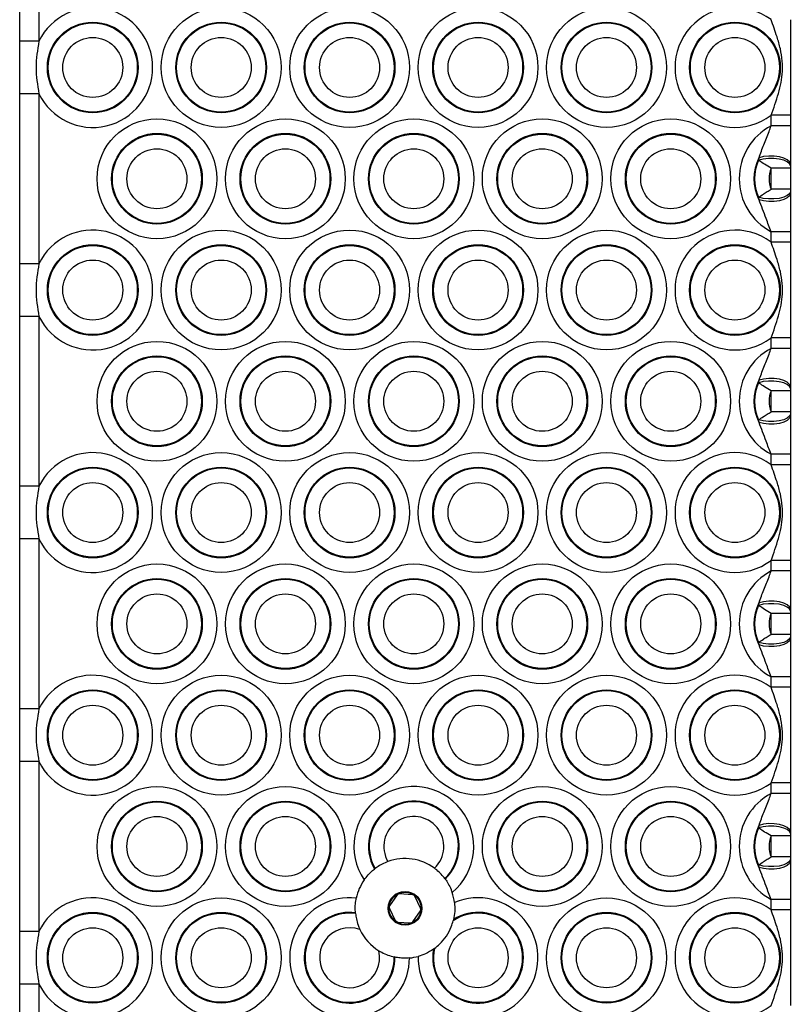
# Model space of a CAD drawing. Units: millimetres. Extents: x 846 to 15049, y 858 to 20205.
# Drawn here: x 8635 to 8755, y 6344 to 6497 of the extents above; entities that cross this region are included whole.
import ezdxf

# ---------------------------------------------------------------- set-up
doc = ezdxf.new("R2010")
doc.units = ezdxf.units.MM
doc.header["$LTSCALE"] = 200

msp = doc.modelspace()

# ---------------------------------------------------------------- linework, layer by layer
at = {"color": 7, "linetype": 'Continuous', "lineweight": 25}
for p, q in [((8634.77, 6493.58), (8634.77, 6520.03)), ((8637.77, 6520.03), (8637.77, 6493.58)), ((8637.77, 6493.58), (8634.77, 6493.58)), ((8637.77, 6485.39), (8634.77, 6485.39)), ((8634.77, 6458.94), (8634.77, 6485.39)), ((8637.77, 6485.39), (8637.77, 6458.94)), ((8754.77, 6482.05), (8751.77, 6482.05)), ((8751.77, 6480.4), (8751.77, 6482.05)), ((8754.77, 6482.05), (8754.77, 6480.4)), ((8754.77, 6480.4), (8751.77, 6480.4)), ((8749.84, 6475.05), (8749.89, 6475.44)), ((8754.77, 6473.8), (8751.77, 6473.8)), ((8751.77, 6470.53), (8751.77, 6473.8)), ((8754.77, 6474.46), (8754.77, 6474.17)), ((8754.77, 6473.8), (8754.77, 6470.53)), ((8754.77, 6470.53), (8751.77, 6470.53)), ((8749.89, 6468.89), (8749.84, 6469.28)), ((8754.77, 6470.16), (8754.77, 6469.88)), ((8754.77, 6463.93), (8751.77, 6463.93)), ((8751.77, 6462.29), (8751.77, 6463.93)), ((8754.77, 6463.93), (8754.77, 6462.29)), ((8754.77, 6462.29), (8751.77, 6462.29)), ((8637.77, 6458.94), (8634.77, 6458.94)), ((8637.77, 6450.75), (8634.77, 6450.75)), ((8634.77, 6424.3), (8634.77, 6450.75)), ((8637.77, 6450.75), (8637.77, 6424.3)), ((8754.77, 6447.41), (8751.77, 6447.41)), ((8751.77, 6445.76), (8751.77, 6447.41)), ((8754.77, 6447.41), (8754.77, 6445.76)), ((8754.77, 6445.76), (8751.77, 6445.76)), ((8749.84, 6440.41), (8749.89, 6440.8)), ((8754.77, 6439.16), (8751.77, 6439.16)), ((8751.77, 6435.89), (8751.77, 6439.16)), ((8754.77, 6439.82), (8754.77, 6439.53)), ((8754.77, 6439.16), (8754.77, 6435.89)), ((8754.77, 6435.89), (8751.77, 6435.89)), ((8754.77, 6435.52), (8754.77, 6435.24)), ((8749.89, 6434.25), (8749.84, 6434.64)), ((8754.77, 6429.29), (8751.77, 6429.29)), ((8751.77, 6427.65), (8751.77, 6429.29)), ((8754.77, 6429.29), (8754.77, 6427.65)), ((8754.77, 6427.65), (8751.77, 6427.65)), ((8637.77, 6424.3), (8634.77, 6424.3)), ((8637.77, 6416.11), (8634.77, 6416.11)), ((8634.77, 6389.66), (8634.77, 6416.11)), ((8637.77, 6416.11), (8637.77, 6389.66)), ((8754.77, 6412.76), (8751.77, 6412.76)), ((8751.77, 6411.12), (8751.77, 6412.76)), ((8754.77, 6412.76), (8754.77, 6411.12)), ((8754.77, 6411.12), (8751.77, 6411.12)), ((8749.84, 6405.77), (8749.89, 6406.16)), ((8754.77, 6405.17), (8754.77, 6404.89)), ((8754.77, 6404.52), (8751.77, 6404.52)), ((8751.77, 6401.25), (8751.77, 6404.52)), ((8754.77, 6404.52), (8754.77, 6401.25)), ((8754.77, 6401.25), (8751.77, 6401.25)), ((8754.77, 6400.88), (8754.77, 6400.6)), ((8749.89, 6399.61), (8749.84, 6400)), ((8754.77, 6394.65), (8751.77, 6394.65)), ((8751.77, 6393.01), (8751.77, 6394.65)), ((8754.77, 6394.65), (8754.77, 6393.01)), ((8754.77, 6393.01), (8751.77, 6393.01)), ((8637.77, 6389.66), (8634.77, 6389.66)), ((8637.77, 6381.47), (8634.77, 6381.47)), ((8634.77, 6355.02), (8634.77, 6381.47)), ((8637.77, 6381.47), (8637.77, 6355.02)), ((8754.77, 6378.12), (8751.77, 6378.12)), ((8751.77, 6376.48), (8751.77, 6378.12)), ((8754.77, 6378.12), (8754.77, 6376.48)), ((8754.77, 6376.48), (8751.77, 6376.48)), ((8749.84, 6371.13), (8749.89, 6371.52)), ((8754.77, 6369.88), (8751.77, 6369.88)), ((8751.77, 6366.61), (8751.77, 6369.88)), ((8754.77, 6370.53), (8754.77, 6370.25)), ((8754.77, 6369.88), (8754.77, 6366.61)), ((8754.77, 6366.61), (8751.77, 6366.61)), ((8690.02, 6364.73), (8690.12, 6364.81)), ((8749.89, 6364.97), (8749.84, 6365.36)), ((8754.77, 6366.24), (8754.77, 6365.95)), ((8700.97, 6363.26), (8701.04, 6363.15)), ((8693.52, 6360.7), (8692.36, 6358.98)), ((8695.96, 6360.73), (8693.88, 6360.87)), ((8697.2, 6358.64), (8696.29, 6360.5)), ((8754.77, 6360.01), (8751.77, 6360.01)), ((8751.77, 6358.36), (8751.77, 6360.01)), ((8754.77, 6360.01), (8754.77, 6358.36)), ((8687.06, 6357.8), (8687.05, 6357.93)), ((8692.33, 6358.58), (8693.24, 6356.71)), ((8696.01, 6356.51), (8697.17, 6358.24)), ((8754.77, 6358.36), (8751.77, 6358.36)), ((8693.57, 6356.48), (8695.65, 6356.34)), ((8702.32, 6356.86), (8702.27, 6356.68)), ((8637.77, 6355.02), (8634.77, 6355.02)), ((8693.21, 6351.01), (8693.08, 6351.04)), ((8699.36, 6352.36), (8699.21, 6352.26)), ((8637.77, 6346.83), (8634.77, 6346.83)), ((8634.77, 6320.38), (8634.77, 6346.83)), ((8637.77, 6346.83), (8637.77, 6320.38))]:
    msp.add_line(p, q, dxfattribs=at)
at = {"color": 7, "linetype": 'Continuous', "lineweight": 25, "flags": 128}
for points in [[(8754.77, 6474.17), (8754.65, 6474.49), (8754.3, 6474.79), (8753.74, 6475.04), (8753.03, 6475.22), (8752.22, 6475.31), (8751.37, 6475.31), (8750.56, 6475.23), (8749.84, 6475.05)], [(8754.77, 6474.46), (8754.65, 6474.81), (8754.3, 6475.13), (8753.76, 6475.4), (8753.06, 6475.59), (8752.26, 6475.7), (8751.42, 6475.71), (8750.61, 6475.62), (8749.89, 6475.44)], [(8754.77, 6470.16), (8754.65, 6469.84), (8754.3, 6469.54), (8753.74, 6469.3), (8753.03, 6469.12), (8752.22, 6469.02), (8751.37, 6469.02), (8750.56, 6469.11), (8749.84, 6469.28)], [(8754.77, 6469.88), (8754.65, 6469.53), (8754.3, 6469.21), (8753.76, 6468.94), (8753.06, 6468.74), (8752.26, 6468.63), (8751.42, 6468.62), (8750.61, 6468.71), (8749.89, 6468.89)], [(8754.77, 6439.53), (8754.65, 6439.85), (8754.3, 6440.15), (8753.74, 6440.4), (8753.03, 6440.57), (8752.22, 6440.67), (8751.37, 6440.67), (8750.56, 6440.59), (8749.84, 6440.41)], [(8754.77, 6439.82), (8754.65, 6440.16), (8754.3, 6440.49), (8753.76, 6440.76), (8753.06, 6440.95), (8752.26, 6441.06), (8751.42, 6441.07), (8750.61, 6440.98), (8749.89, 6440.8)], [(8754.77, 6435.52), (8754.65, 6435.2), (8754.3, 6434.9), (8753.74, 6434.65), (8753.03, 6434.48), (8752.22, 6434.38), (8751.37, 6434.38), (8750.56, 6434.47), (8749.84, 6434.64)], [(8754.77, 6435.24), (8754.65, 6434.89), (8754.3, 6434.56), (8753.76, 6434.29), (8753.06, 6434.1), (8752.26, 6433.99), (8751.42, 6433.98), (8750.61, 6434.07), (8749.89, 6434.25)], [(8754.77, 6405.17), (8754.65, 6405.52), (8754.3, 6405.85), (8753.76, 6406.12), (8753.06, 6406.31), (8752.26, 6406.42), (8751.42, 6406.43), (8750.61, 6406.34), (8749.89, 6406.16)], [(8754.77, 6404.89), (8754.65, 6405.21), (8754.3, 6405.51), (8753.74, 6405.76), (8753.03, 6405.93), (8752.22, 6406.03), (8751.37, 6406.03), (8750.56, 6405.94), (8749.84, 6405.77)], [(8754.77, 6400.88), (8754.65, 6400.56), (8754.3, 6400.26), (8753.74, 6400.01), (8753.03, 6399.84), (8752.22, 6399.74), (8751.37, 6399.74), (8750.56, 6399.83), (8749.84, 6400)], [(8754.77, 6400.6), (8754.65, 6400.25), (8754.3, 6399.92), (8753.76, 6399.65), (8753.06, 6399.46), (8752.26, 6399.35), (8751.42, 6399.34), (8750.61, 6399.43), (8749.89, 6399.61)], [(8754.77, 6370.25), (8754.65, 6370.57), (8754.3, 6370.87), (8753.74, 6371.11), (8753.03, 6371.29), (8752.22, 6371.39), (8751.37, 6371.39), (8750.56, 6371.3), (8749.84, 6371.13)], [(8754.77, 6370.53), (8754.65, 6370.88), (8754.3, 6371.21), (8753.76, 6371.47), (8753.06, 6371.67), (8752.26, 6371.78), (8751.42, 6371.79), (8750.61, 6371.7), (8749.89, 6371.52)], [(8754.77, 6366.24), (8754.65, 6365.92), (8754.3, 6365.62), (8753.74, 6365.37), (8753.03, 6365.19), (8752.22, 6365.1), (8751.37, 6365.1), (8750.56, 6365.18), (8749.84, 6365.36)], [(8754.77, 6365.95), (8754.65, 6365.6), (8754.3, 6365.28), (8753.76, 6365.01), (8753.06, 6364.82), (8752.26, 6364.71), (8751.42, 6364.7), (8750.61, 6364.79), (8749.89, 6364.97)]]:
    msp.add_lwpolyline(points, dxfattribs=at)
at = {"color": 7, "linetype": 'Continuous', "lineweight": 25}
for centre, radius in [((8666.14, 6489.49), 9.33), ((8686.14, 6489.49), 9.33), ((8706.14, 6489.49), 9.33), ((8726.14, 6489.49), 9.33), ((8646.14, 6489.49), 7.06), ((8646.14, 6489.49), 6.94), ((8666.14, 6489.49), 7.06), ((8666.14, 6489.49), 6.94), ((8686.14, 6489.49), 7.06), ((8686.14, 6489.49), 6.94), ((8706.14, 6489.49), 7.06), ((8706.14, 6489.49), 6.94), ((8726.14, 6489.49), 7.06), ((8726.14, 6489.49), 6.94), ((8746.14, 6489.49), 7.06), ((8746.14, 6489.49), 6.94), ((8646.14, 6489.49), 4.67), ((8666.14, 6489.49), 4.67), ((8686.14, 6489.49), 4.67), ((8706.14, 6489.49), 4.67), ((8726.14, 6489.49), 4.67), ((8746.14, 6489.49), 4.67), ((8656.14, 6472.17), 9.33), ((8676.14, 6472.17), 9.33), ((8696.14, 6472.17), 9.33), ((8716.14, 6472.17), 9.33), ((8736.14, 6472.17), 9.33), ((8656.14, 6472.17), 7.06), ((8656.14, 6472.17), 6.94), ((8676.14, 6472.17), 7.06), ((8676.14, 6472.17), 6.94), ((8696.14, 6472.17), 7.06), ((8696.14, 6472.17), 6.94), ((8716.14, 6472.17), 7.06), ((8716.14, 6472.17), 6.94), ((8736.14, 6472.17), 7.06), ((8736.14, 6472.17), 6.94), ((8656.14, 6472.17), 4.67), ((8676.14, 6472.17), 4.67), ((8696.14, 6472.17), 4.67), ((8716.14, 6472.17), 4.67), ((8736.14, 6472.17), 4.67), ((8666.14, 6454.85), 9.33), ((8686.14, 6454.85), 9.33), ((8706.14, 6454.85), 9.33), ((8726.14, 6454.85), 9.33), ((8646.14, 6454.85), 7.06), ((8646.14, 6454.85), 6.94), ((8666.14, 6454.85), 7.06), ((8666.14, 6454.85), 6.94), ((8686.14, 6454.85), 7.06), ((8686.14, 6454.85), 6.94), ((8706.14, 6454.85), 7.06), ((8706.14, 6454.85), 6.94), ((8726.14, 6454.85), 7.06), ((8726.14, 6454.85), 6.94), ((8746.14, 6454.85), 7.06), ((8746.14, 6454.85), 6.94), ((8646.14, 6454.85), 4.67), ((8666.14, 6454.85), 4.67), ((8686.14, 6454.85), 4.67), ((8706.14, 6454.85), 4.67), ((8726.14, 6454.85), 4.67), ((8746.14, 6454.85), 4.67), ((8656.14, 6437.53), 9.33), ((8676.14, 6437.53), 9.33), ((8696.14, 6437.53), 9.33), ((8716.14, 6437.53), 9.33), ((8736.14, 6437.53), 9.33), ((8656.14, 6437.53), 7.06), ((8656.14, 6437.53), 6.94), ((8676.14, 6437.53), 7.06), ((8676.14, 6437.53), 6.94), ((8696.14, 6437.53), 7.06), ((8696.14, 6437.53), 6.94), ((8716.14, 6437.53), 7.06), ((8716.14, 6437.53), 6.94), ((8736.14, 6437.53), 7.06), ((8736.14, 6437.53), 6.94), ((8656.14, 6437.53), 4.67), ((8676.14, 6437.53), 4.67), ((8696.14, 6437.53), 4.67), ((8716.14, 6437.53), 4.67), ((8736.14, 6437.53), 4.67), ((8666.14, 6420.21), 9.33), ((8686.14, 6420.21), 9.33), ((8706.14, 6420.21), 9.33), ((8726.14, 6420.21), 9.33), ((8646.14, 6420.21), 7.06), ((8646.14, 6420.21), 6.94), ((8666.14, 6420.21), 7.06), ((8666.14, 6420.21), 6.94), ((8686.14, 6420.21), 7.06), ((8686.14, 6420.21), 6.94), ((8706.14, 6420.21), 7.06), ((8706.14, 6420.21), 6.94), ((8726.14, 6420.21), 7.06), ((8726.14, 6420.21), 6.94), ((8746.14, 6420.21), 7.06), ((8746.14, 6420.21), 6.94), ((8646.14, 6420.21), 4.67), ((8666.14, 6420.21), 4.67), ((8686.14, 6420.21), 4.67), ((8706.14, 6420.21), 4.67), ((8726.14, 6420.21), 4.67), ((8746.14, 6420.21), 4.67), ((8656.14, 6402.88), 9.33), ((8676.14, 6402.88), 9.33), ((8696.14, 6402.88), 9.33), ((8716.14, 6402.88), 9.33), ((8736.14, 6402.88), 9.33), ((8656.14, 6402.88), 7.06), ((8656.14, 6402.88), 6.94), ((8676.14, 6402.88), 7.06), ((8676.14, 6402.88), 6.94), ((8696.14, 6402.88), 7.06), ((8696.14, 6402.88), 6.94), ((8716.14, 6402.88), 7.06), ((8716.14, 6402.88), 6.94), ((8736.14, 6402.88), 7.06), ((8736.14, 6402.88), 6.94), ((8656.14, 6402.88), 4.67), ((8676.14, 6402.88), 4.67), ((8696.14, 6402.88), 4.67), ((8716.14, 6402.88), 4.67), ((8736.14, 6402.88), 4.67), ((8666.14, 6385.56), 9.33), ((8686.14, 6385.56), 9.33), ((8706.14, 6385.56), 9.33), ((8726.14, 6385.56), 9.33), ((8646.14, 6385.56), 7.06), ((8646.14, 6385.56), 6.94), ((8666.14, 6385.56), 7.06), ((8666.14, 6385.56), 6.94), ((8686.14, 6385.56), 7.06), ((8686.14, 6385.56), 6.94), ((8706.14, 6385.56), 7.06), ((8706.14, 6385.56), 6.94), ((8726.14, 6385.56), 7.06), ((8726.14, 6385.56), 6.94), ((8746.14, 6385.56), 7.06), ((8746.14, 6385.56), 6.94), ((8646.14, 6385.56), 4.67), ((8666.14, 6385.56), 4.67), ((8686.14, 6385.56), 4.67), ((8706.14, 6385.56), 4.67), ((8726.14, 6385.56), 4.67), ((8746.14, 6385.56), 4.67), ((8656.14, 6368.24), 9.33), ((8676.14, 6368.24), 9.33), ((8716.14, 6368.24), 9.33), ((8736.14, 6368.24), 9.33), ((8656.14, 6368.24), 7.06), ((8656.14, 6368.24), 6.94), ((8676.14, 6368.24), 7.06), ((8676.14, 6368.24), 6.94), ((8716.14, 6368.24), 7.06), ((8716.14, 6368.24), 6.94), ((8736.14, 6368.24), 7.06), ((8736.14, 6368.24), 6.94), ((8656.14, 6368.24), 4.67), ((8676.14, 6368.24), 4.67), ((8716.14, 6368.24), 4.67), ((8736.14, 6368.24), 4.67), ((8666.14, 6350.92), 9.33), ((8694.77, 6358.61), 2.64), ((8694.77, 6358.61), 2.5), ((8726.14, 6350.92), 9.33), ((8646.14, 6350.92), 7.06), ((8646.14, 6350.92), 6.94), ((8666.14, 6350.92), 7.06), ((8666.14, 6350.92), 6.94), ((8726.14, 6350.92), 7.06), ((8726.14, 6350.92), 6.94), ((8746.14, 6350.92), 7.06), ((8746.14, 6350.92), 6.94), ((8646.14, 6350.92), 4.67), ((8666.14, 6350.92), 4.67), ((8706.14, 6350.92), 4.67), ((8726.14, 6350.92), 4.67), ((8746.14, 6350.92), 4.67)]:
    msp.add_circle(centre, radius, dxfattribs=at)
for centre, radius, start, end in [((8646.14, 6489.49), 9.33, 206.0378, 153.9622), ((8746.14, 6489.49), 9.33, 52.9323, 307.0677), ((8756.14, 6472.17), 9.33, 118.0065, 241.9935), ((8756.14, 6472.17), 7.06, 152.397, 207.603), ((8756.14, 6472.17), 6.94, 155.4046, 204.5954), ((8756.14, 6472.17), 4.67, 159.5174, 200.4826), ((8646.14, 6454.85), 9.33, 206.0378, 153.9622), ((8746.14, 6454.85), 9.33, 52.9323, 307.0677), ((8756.14, 6437.53), 9.33, 118.0065, 241.9935), ((8756.14, 6437.53), 7.06, 152.397, 207.603), ((8756.14, 6437.53), 6.94, 155.4046, 204.5954), ((8756.14, 6437.53), 4.67, 159.5174, 200.4826), ((8646.14, 6420.21), 9.33, 206.0378, 153.9622), ((8746.14, 6420.21), 9.33, 52.9323, 307.0677), ((8756.14, 6402.88), 9.33, 118.0065, 241.9935), ((8756.14, 6402.88), 7.06, 152.397, 207.603), ((8756.14, 6402.88), 6.94, 155.4046, 204.5954), ((8756.14, 6402.88), 4.67, 159.5174, 200.4826), ((8646.14, 6385.56), 9.33, 206.0378, 153.9622), ((8746.14, 6385.56), 9.33, 52.9323, 307.0677), ((8696.14, 6368.24), 9.33, 309.7787, 213.9354), ((8756.14, 6368.24), 9.33, 118.0065, 241.9935), ((8696.14, 6368.24), 7.06, 313.8909, 209.8232), ((8696.14, 6368.24), 6.94, 314.0272, 209.6868), ((8696.14, 6368.24), 4.67, 313.4292, 210.2848), ((8756.14, 6368.24), 7.06, 152.397, 207.603), ((8756.14, 6368.24), 6.94, 155.4046, 204.5954), ((8756.14, 6368.24), 4.67, 159.5174, 200.4826), ((8694.77, 6358.61), 7.75, 53.6595, 110.0546), ((8694.77, 6358.61), 7.75, 145.1244, 168.2001), ((8646.14, 6350.92), 9.33, 206.0378, 153.9622), ((8686.14, 6350.92), 9.33, 83.6291, 359.7858), ((8693.86, 6360.47), 0.4, 85.9659, 145.9659), ((8695.93, 6360.33), 0.4, 25.9659, 85.9659), ((8706.14, 6350.92), 9.33, 178.7052, 113.2406), ((8694.77, 6358.61), 7.75, 6.5624, 18.5896), ((8746.14, 6350.92), 9.33, 52.9323, 307.0677), ((8692.69, 6358.75), 0.4, 145.9659, 205.9659), ((8696.84, 6358.46), 0.4, 325.9659, 25.9659), ((8686.14, 6350.92), 7.06, 82.673, 0.742), ((8686.14, 6350.92), 6.94, 82.437, 0.978), ((8706.14, 6350.92), 7.06, 169.1189, 122.8268), ((8706.14, 6350.92), 6.94, 168.0138, 123.932), ((8686.14, 6350.92), 4.67, 69.9144, 13.5006), ((8693.6, 6356.88), 0.4, 205.9659, 265.9659), ((8695.68, 6356.74), 0.4, 265.9659, 325.9659), ((8694.77, 6358.61), 7.75, 205.1433, 238.2717), ((8694.77, 6358.61), 7.75, 275.2149, 285.3833)]:
    msp.add_arc(centre, radius, start, end, dxfattribs=at)
for points, knots in [([(8751.77, 6482.05), (8752.18, 6483.17), (8752.99, 6485.39), (8753.59, 6488.24), (8753.55, 6490.6), (8753.25, 6492.41), (8752.63, 6494.54), (8752.09, 6496.04), (8751.77, 6496.93)], [0, 0, 0, 0, 0.234505, 0.460139, 0.564319, 0.689902, 0.815786, 1, 1, 1, 1]), ([(8754.77, 6496.93), (8754.77, 6495.8), (8754.77, 6493.55), (8754.77, 6490.72), (8754.77, 6488.17), (8754.77, 6486.17), (8754.77, 6484.13), (8754.77, 6482.74), (8754.77, 6482.05)], [0, 0, 0, 0, 0.224153, 0.449582, 0.584027, 0.724394, 0.861377, 1, 1, 1, 1]), ([(8634.77, 6485.39), (8634.77, 6486.76), (8634.77, 6489.49), (8634.77, 6492.22), (8634.77, 6493.58)], [0, 0, 0, 0, 0.499985, 1, 1, 1, 1]), ([(8637.77, 6493.58), (8637.54, 6492.22), (8637.08, 6489.49), (8637.54, 6486.76), (8637.77, 6485.39)], [0, 0, 0, 0, 0.500014, 1, 1, 1, 1]), ([(8749.89, 6475.44), (8750.13, 6476.12), (8750.61, 6477.49), (8751.32, 6479.09), (8751.66, 6480.1), (8751.77, 6480.4)], [0, 0, 0, 0, 0.411193, 0.823143, 1, 1, 1, 1]), ([(8754.77, 6480.4), (8754.77, 6479.94), (8754.77, 6478.67), (8754.77, 6476.66), (8754.77, 6475.2), (8754.77, 6474.46)], [0, 0, 0, 0, 0.222299, 0.6055483, 1, 1, 1, 1]), ([(8751.77, 6473.8), (8751.42, 6474.01), (8750.77, 6474.4), (8750.15, 6474.83), (8749.89, 6475.02), (8749.84, 6475.05)], [0, 0, 0, 0, 0.468871, 0.900744, 1, 1, 1, 1]), ([(8754.77, 6474.17), (8754.77, 6474.09), (8754.77, 6473.97), (8754.77, 6473.84), (8754.77, 6473.8)], [0, 0, 0, 0, 0.67714, 1, 1, 1, 1]), ([(8749.84, 6469.28), (8750.07, 6469.44), (8750.46, 6469.72), (8751.15, 6470.17), (8751.56, 6470.41), (8751.77, 6470.53)], [0, 0, 0, 0, 0.430921, 0.719583, 1, 1, 1, 1]), ([(8754.77, 6470.53), (8754.77, 6470.49), (8754.77, 6470.37), (8754.77, 6470.24), (8754.77, 6470.16)], [0, 0, 0, 0, 0.3224293, 1, 1, 1, 1]), ([(8754.77, 6469.88), (8754.77, 6468.9), (8754.77, 6467.03), (8754.77, 6464.94), (8754.77, 6463.93)], [0, 0, 0, 0, 0.520138, 1, 1, 1, 1]), ([(8751.77, 6463.93), (8751.51, 6464.62), (8750.89, 6466.29), (8750.26, 6467.93), (8749.89, 6468.89)], [0, 0, 0, 0, 0.4068906, 1, 1, 1, 1]), ([(8751.77, 6447.41), (8752.18, 6448.53), (8752.99, 6450.74), (8753.59, 6453.6), (8753.55, 6455.96), (8753.25, 6457.77), (8752.63, 6459.9), (8752.09, 6461.4), (8751.77, 6462.29)], [0, 0, 0, 0, 0.234505, 0.460139, 0.564319, 0.689902, 0.815786, 1, 1, 1, 1]), ([(8754.77, 6462.29), (8754.77, 6461.16), (8754.77, 6458.91), (8754.77, 6456.08), (8754.77, 6453.53), (8754.77, 6451.52), (8754.77, 6449.49), (8754.77, 6448.1), (8754.77, 6447.41)], [0, 0, 0, 0, 0.224138, 0.449582, 0.584027, 0.724394, 0.861377, 1, 1, 1, 1]), ([(8634.77, 6450.75), (8634.77, 6452.12), (8634.77, 6454.85), (8634.77, 6457.58), (8634.77, 6458.94)], [0, 0, 0, 0, 0.499985, 1, 1, 1, 1]), ([(8637.77, 6458.94), (8637.54, 6457.58), (8637.08, 6454.85), (8637.54, 6452.12), (8637.77, 6450.75)], [0, 0, 0, 0, 0.500014, 1, 1, 1, 1]), ([(8749.89, 6440.8), (8750.13, 6441.48), (8750.61, 6442.85), (8751.32, 6444.45), (8751.66, 6445.46), (8751.77, 6445.76)], [0, 0, 0, 0, 0.411209, 0.823135, 1, 1, 1, 1]), ([(8754.77, 6445.76), (8754.77, 6445.29), (8754.77, 6444.03), (8754.77, 6442.01), (8754.77, 6440.56), (8754.77, 6439.82)], [0, 0, 0, 0, 0.222299, 0.6055483, 1, 1, 1, 1]), ([(8751.77, 6439.16), (8751.42, 6439.37), (8750.77, 6439.76), (8750.15, 6440.19), (8749.89, 6440.38), (8749.84, 6440.41)], [0, 0, 0, 0, 0.468845, 0.900739, 1, 1, 1, 1]), ([(8754.77, 6439.53), (8754.77, 6439.45), (8754.77, 6439.33), (8754.77, 6439.2), (8754.77, 6439.16)], [0, 0, 0, 0, 0.6775707, 1, 1, 1, 1]), ([(8749.84, 6434.64), (8750.07, 6434.8), (8750.46, 6435.08), (8751.15, 6435.52), (8751.56, 6435.77), (8751.77, 6435.89)], [0, 0, 0, 0, 0.430921, 0.719583, 1, 1, 1, 1]), ([(8754.77, 6435.89), (8754.77, 6435.85), (8754.77, 6435.72), (8754.77, 6435.6), (8754.77, 6435.52)], [0, 0, 0, 0, 0.3224293, 1, 1, 1, 1]), ([(8751.77, 6429.29), (8751.51, 6429.97), (8750.89, 6431.65), (8750.26, 6433.28), (8749.89, 6434.25)], [0, 0, 0, 0, 0.4068906, 1, 1, 1, 1]), ([(8754.77, 6435.24), (8754.77, 6434.26), (8754.77, 6432.39), (8754.77, 6430.3), (8754.77, 6429.29)], [0, 0, 0, 0, 0.520138, 1, 1, 1, 1]), ([(8751.77, 6412.76), (8752.18, 6413.89), (8752.99, 6416.1), (8753.59, 6418.96), (8753.55, 6421.32), (8753.25, 6423.12), (8752.63, 6425.26), (8752.09, 6426.76), (8751.77, 6427.65)], [0, 0, 0, 0, 0.234505, 0.460139, 0.564319, 0.689902, 0.815786, 1, 1, 1, 1]), ([(8754.77, 6427.65), (8754.77, 6426.52), (8754.77, 6424.27), (8754.77, 6421.44), (8754.77, 6418.89), (8754.77, 6416.88), (8754.77, 6414.85), (8754.77, 6413.46), (8754.77, 6412.76)], [0, 0, 0, 0, 0.224138, 0.449582, 0.584027, 0.724394, 0.861377, 1, 1, 1, 1]), ([(8634.77, 6416.11), (8634.77, 6417.48), (8634.77, 6420.21), (8634.77, 6422.93), (8634.77, 6424.3)], [0, 0, 0, 0, 0.499985, 1, 1, 1, 1]), ([(8637.77, 6424.3), (8637.54, 6422.93), (8637.08, 6420.21), (8637.54, 6417.48), (8637.77, 6416.11)], [0, 0, 0, 0, 0.500014, 1, 1, 1, 1]), ([(8749.89, 6406.16), (8750.13, 6406.84), (8750.61, 6408.21), (8751.32, 6409.81), (8751.66, 6410.82), (8751.77, 6411.12)], [0, 0, 0, 0, 0.411209, 0.823135, 1, 1, 1, 1]), ([(8754.77, 6411.12), (8754.77, 6410.65), (8754.77, 6409.39), (8754.77, 6407.37), (8754.77, 6405.91), (8754.77, 6405.17)], [0, 0, 0, 0, 0.222299, 0.6055483, 1, 1, 1, 1]), ([(8751.77, 6404.52), (8751.42, 6404.73), (8750.77, 6405.12), (8750.15, 6405.55), (8749.89, 6405.74), (8749.84, 6405.77)], [0, 0, 0, 0, 0.468845, 0.900739, 1, 1, 1, 1]), ([(8754.77, 6404.89), (8754.77, 6404.81), (8754.77, 6404.69), (8754.77, 6404.56), (8754.77, 6404.52)], [0, 0, 0, 0, 0.6775707, 1, 1, 1, 1]), ([(8749.84, 6400), (8750.07, 6400.16), (8750.46, 6400.44), (8751.15, 6400.88), (8751.56, 6401.13), (8751.77, 6401.25)], [0, 0, 0, 0, 0.430921, 0.719583, 1, 1, 1, 1]), ([(8754.77, 6401.25), (8754.77, 6401.21), (8754.77, 6401.08), (8754.77, 6400.96), (8754.77, 6400.88)], [0, 0, 0, 0, 0.3224293, 1, 1, 1, 1]), ([(8754.77, 6400.6), (8754.77, 6399.62), (8754.77, 6397.74), (8754.77, 6395.65), (8754.77, 6394.65)], [0, 0, 0, 0, 0.520138, 1, 1, 1, 1]), ([(8751.77, 6394.65), (8751.51, 6395.33), (8750.89, 6397.01), (8750.26, 6398.64), (8749.89, 6399.61)], [0, 0, 0, 0, 0.4068906, 1, 1, 1, 1]), ([(8751.77, 6378.12), (8752.18, 6379.25), (8752.99, 6381.46), (8753.59, 6384.32), (8753.55, 6386.67), (8753.25, 6388.48), (8752.63, 6390.62), (8752.09, 6392.12), (8751.77, 6393.01)], [0, 0, 0, 0, 0.234505, 0.4601541, 0.5643191, 0.6899022, 0.8157858, 1, 1, 1, 1]), ([(8754.77, 6393.01), (8754.77, 6391.88), (8754.77, 6389.63), (8754.77, 6386.8), (8754.77, 6384.25), (8754.77, 6382.24), (8754.77, 6380.21), (8754.77, 6378.82), (8754.77, 6378.12)], [0, 0, 0, 0, 0.224138, 0.449582, 0.584027, 0.724394, 0.861377, 1, 1, 1, 1]), ([(8634.77, 6381.47), (8634.77, 6382.84), (8634.77, 6385.56), (8634.77, 6388.29), (8634.77, 6389.66)], [0, 0, 0, 0, 0.499985, 1, 1, 1, 1]), ([(8637.77, 6389.66), (8637.54, 6388.29), (8637.08, 6385.56), (8637.54, 6382.84), (8637.77, 6381.47)], [0, 0, 0, 0, 0.500014, 1, 1, 1, 1]), ([(8749.89, 6371.52), (8750.13, 6372.2), (8750.61, 6373.56), (8751.32, 6375.17), (8751.66, 6376.18), (8751.77, 6376.48)], [0, 0, 0, 0, 0.411209, 0.823135, 1, 1, 1, 1]), ([(8754.77, 6376.48), (8754.77, 6376.01), (8754.77, 6374.75), (8754.77, 6372.73), (8754.77, 6371.27), (8754.77, 6370.53)], [0, 0, 0, 0, 0.222299, 0.6055483, 1, 1, 1, 1]), ([(8751.77, 6369.88), (8751.42, 6370.08), (8750.77, 6370.48), (8750.15, 6370.9), (8749.89, 6371.1), (8749.84, 6371.13)], [0, 0, 0, 0, 0.468845, 0.900739, 1, 1, 1, 1]), ([(8754.77, 6370.25), (8754.77, 6370.17), (8754.77, 6370.04), (8754.77, 6369.92), (8754.77, 6369.88)], [0, 0, 0, 0, 0.6775707, 1, 1, 1, 1]), ([(8749.84, 6365.36), (8750.07, 6365.52), (8750.46, 6365.8), (8751.15, 6366.24), (8751.56, 6366.49), (8751.77, 6366.61)], [0, 0, 0, 0, 0.430942, 0.719569, 1, 1, 1, 1]), ([(8754.77, 6366.61), (8754.77, 6366.57), (8754.77, 6366.44), (8754.77, 6366.32), (8754.77, 6366.24)], [0, 0, 0, 0, 0.3224293, 1, 1, 1, 1]), ([(8692.11, 6365.89), (8692.04, 6365.86), (8691.64, 6365.71), (8690.97, 6365.38), (8690.41, 6365.02), (8690.17, 6364.84), (8690.12, 6364.81)], [0, 0, 0, 0, 0.091475, 0.503782, 0.902551, 1, 1, 1, 1]), ([(8700.97, 6363.26), (8700.8, 6363.47), (8700.46, 6363.89), (8699.86, 6364.46), (8699.47, 6364.76), (8699.36, 6364.85)], [0, 0, 0, 0, 0.412665, 0.826014, 1, 1, 1, 1]), ([(8751.77, 6360.01), (8751.51, 6360.69), (8750.89, 6362.37), (8750.26, 6364), (8749.89, 6364.97)], [0, 0, 0, 0, 0.4068906, 1, 1, 1, 1]), ([(8754.77, 6365.95), (8754.77, 6364.98), (8754.77, 6363.1), (8754.77, 6361.01), (8754.77, 6360.01)], [0, 0, 0, 0, 0.520138, 1, 1, 1, 1]), ([(8688.41, 6363.04), (8688.61, 6363.3), (8689.03, 6363.86), (8689.61, 6364.41), (8689.92, 6364.65), (8690.02, 6364.73)], [0, 0, 0, 0, 0.383427, 0.80443, 1, 1, 1, 1]), ([(8701.04, 6363.15), (8701.19, 6362.93), (8701.5, 6362.49), (8701.88, 6361.72), (8702.05, 6361.24), (8702.11, 6361.08)], [0, 0, 0, 0, 0.400777, 0.801527, 1, 1, 1, 1]), ([(8687.05, 6357.93), (8687.03, 6358.2), (8687, 6358.75), (8687.06, 6359.58), (8687.15, 6360.06), (8687.18, 6360.19)], [0, 0, 0, 0, 0.419812, 0.84065, 1, 1, 1, 1]), ([(8702.46, 6359.49), (8702.48, 6359.39), (8702.52, 6358.92), (8702.53, 6357.98), (8702.39, 6357.26), (8702.32, 6356.86)], [0, 0, 0, 0, 0.112169, 0.492857, 1, 1, 1, 1]), ([(8687.06, 6357.8), (8687.09, 6357.53), (8687.17, 6356.99), (8687.41, 6356.08), (8687.65, 6355.54), (8687.75, 6355.31)], [0, 0, 0, 0, 0.3683483, 0.7361908, 1, 1, 1, 1]), ([(8751.77, 6343.48), (8752.18, 6344.61), (8752.99, 6346.82), (8753.59, 6349.68), (8753.55, 6352.03), (8753.25, 6353.84), (8752.63, 6355.98), (8752.09, 6357.47), (8751.77, 6358.36)], [0, 0, 0, 0, 0.234494, 0.460146, 0.564313, 0.689898, 0.815783, 1, 1, 1, 1]), ([(8754.77, 6358.36), (8754.77, 6357.24), (8754.77, 6354.98), (8754.77, 6352.16), (8754.77, 6349.61), (8754.77, 6347.6), (8754.77, 6345.57), (8754.77, 6344.18), (8754.77, 6343.48)], [0, 0, 0, 0, 0.224141, 0.449589, 0.584036, 0.724405, 0.86139, 1, 1, 1, 1]), ([(8699.36, 6352.36), (8699.64, 6352.59), (8700.3, 6353.11), (8701.26, 6354.28), (8701.95, 6355.58), (8702.18, 6356.36), (8702.27, 6356.68)], [0, 0, 0, 0, 0.218944, 0.505496, 0.80061, 1, 1, 1, 1]), ([(8634.77, 6346.83), (8634.77, 6348.19), (8634.77, 6350.92), (8634.77, 6353.65), (8634.77, 6355.02)], [0, 0, 0, 0, 0.499985, 1, 1, 1, 1]), ([(8637.77, 6355.02), (8637.54, 6353.65), (8637.08, 6350.92), (8637.54, 6348.19), (8637.77, 6346.83)], [0, 0, 0, 0, 0.500014, 1, 1, 1, 1]), ([(8690.69, 6352.01), (8690.84, 6351.93), (8691.3, 6351.66), (8692.17, 6351.28), (8692.77, 6351.12), (8693.08, 6351.04)], [0, 0, 0, 0, 0.181035, 0.570589, 1, 1, 1, 1]), ([(8695.47, 6350.89), (8695.13, 6350.87), (8694.46, 6350.84), (8693.69, 6350.92), (8693.33, 6350.99), (8693.21, 6351.01)], [0, 0, 0, 0, 0.402307, 0.804501, 1, 1, 1, 1]), ([(8699.21, 6352.26), (8698.81, 6352), (8698.12, 6351.56), (8697.21, 6351.26), (8696.82, 6351.13)], [0, 0, 0, 0, 0.569941, 1, 1, 1, 1])]:
    msp.add_open_spline(points, degree=3, knots=knots, dxfattribs=at)

doc.saveas('drawing.dxf')
